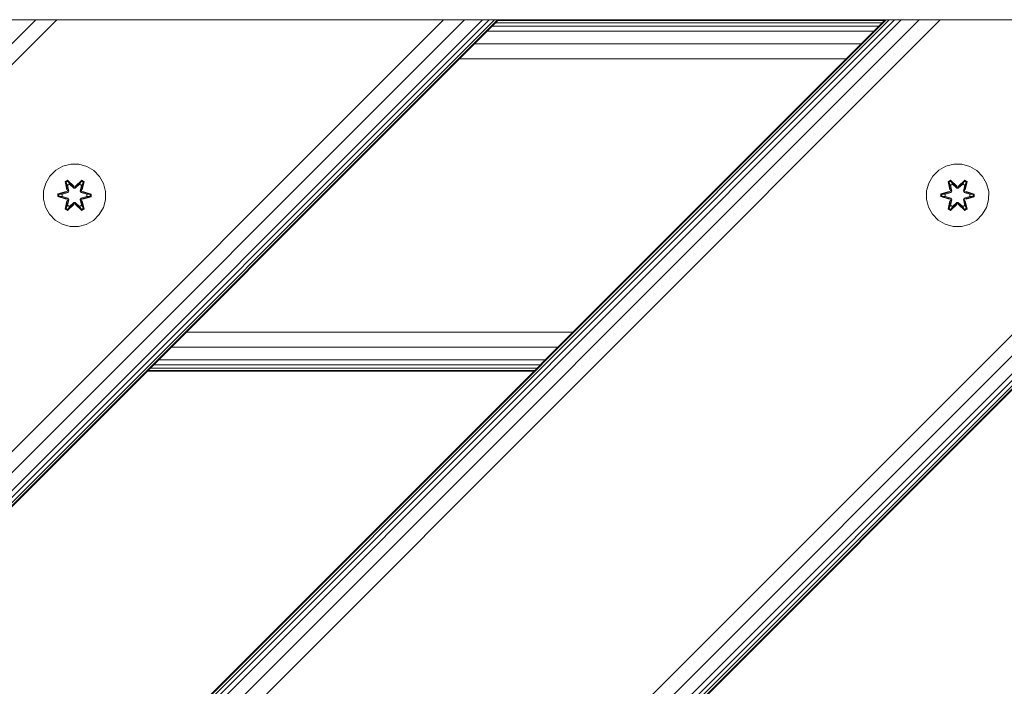
# Model space of a CAD drawing. Units: millimetres. Extents: x 1081 to 578302, y -1972 to 596964.
# Drawn here: x 3573 to 3825, y 6457 to 6627 of the extents above; entities that cross this region are included whole.
import ezdxf

# ---------------------------------------------------------------- set-up
doc = ezdxf.new("R2010")
doc.units = ezdxf.units.MM
doc.layers.add('Контур', color=7, linetype='Continuous', lineweight=15)

msp = doc.modelspace()

# ---------------------------------------------------------------- linework, layer by layer
at = {"layer": 'Контур'}
for p, q in [((3071.55, 6627.479), (3926.55, 6627.48)), ((3922.051, 6627.479), (3071.55, 5776.978)), ((3794.772, 6627.479), (3071.55, 5904.258)), ((3803.502, 6627.479), (3071.55, 5895.527)), ((3808.914, 6627.479), (3071.55, 5890.115)), ((3798.914, 6627.479), (3071.55, 5900.116)), ((3797.155, 6627.479), (3071.55, 5901.874)), ((3795.848, 6627.479), (3071.55, 5903.181)), ((3795.043, 6627.479), (3071.55, 5903.986)), ((3921.779, 6627.479), (3071.55, 5777.25)), ((3920.974, 6627.479), (3071.55, 5778.055)), ((3919.667, 6627.479), (3071.55, 5779.362)), ((3917.909, 6627.479), (3071.55, 5781.121)), ((3913.321, 6627.479), (3071.55, 5785.709)), ((3071.55, 5791.12), (3907.909, 6627.479)), ((3695.777, 6627.479), (3071.55, 6003.252)), ((3582.64, 6627.479), (3071.55, 6116.39)), ((3577.228, 6627.479), (3071.55, 6121.802)), ((3695.505, 6627.479), (3071.55, 6003.524)), ((3694.7, 6627.479), (3071.55, 6004.329)), ((3693.393, 6627.479), (3071.55, 6005.636)), ((3691.635, 6627.479), (3071.55, 6007.395)), ((3687.047, 6627.479), (3071.55, 6011.983)), ((3071.55, 6017.395), (3681.635, 6627.479)), ((3175.236, 6627.488), (3875.236, 6627.488)), ((3572.64, 6627.479), (3577.228, 6627.479)), ((3582.64, 6627.479), (3577.228, 6627.479)), ((3582.64, 6627.479), (3681.635, 6627.479)), ((3681.635, 6627.479), (3687.047, 6627.479)), ((3687.047, 6627.479), (3691.635, 6627.479)), ((3691.635, 6627.479), (3693.393, 6627.479)), ((3693.393, 6627.479), (3694.7, 6627.479)), ((3694.7, 6627.479), (3695.505, 6627.479)), ((3695.505, 6627.479), (3695.777, 6627.479)), ((3794.772, 6627.479), (3794.772, 6627.479)), ((3794.772, 6627.479), (3795.043, 6627.479)), ((3795.043, 6627.479), (3795.848, 6627.479)), ((3795.848, 6627.479), (3797.155, 6627.479)), ((3797.155, 6627.479), (3798.914, 6627.479)), ((3798.914, 6627.479), (3803.502, 6627.479)), ((3808.914, 6627.479), (3803.502, 6627.479)), ((3808.914, 6627.479), (3907.909, 6627.479)), ((3694.092, 6625.795), (3793.087, 6625.795)), ((3695.016, 6626.719), (3794.011, 6626.719)), ((3695.585, 6627.288), (3794.58, 6627.288)), ((3692.849, 6624.551), (3791.844, 6624.551)), ((3689.604, 6621.307), (3788.599, 6621.307)), ((3685.778, 6617.48), (3784.773, 6617.48)), ((3584.161, 6589.968), (3582.337, 6588.936)), ((3586.189, 6590.493), (3584.161, 6589.968)), ((3588.284, 6590.474), (3586.189, 6590.493)), ((3590.303, 6589.915), (3588.284, 6590.474)), ((3592.108, 6588.851), (3590.303, 6589.915)), ((3810.325, 6589.968), (3808.501, 6588.936)), ((3812.353, 6590.493), (3810.325, 6589.968)), ((3814.448, 6590.474), (3812.353, 6590.493)), ((3816.468, 6589.915), (3814.448, 6590.474)), ((3818.273, 6588.851), (3816.468, 6589.915)), ((3580.843, 6587.468), (3579.779, 6585.663)), ((3582.337, 6588.936), (3580.843, 6587.468)), ((3593.577, 6587.357), (3592.108, 6588.851)), ((3594.609, 6585.533), (3593.577, 6587.357)), ((3807.007, 6587.468), (3805.944, 6585.663)), ((3808.501, 6588.936), (3807.007, 6587.468)), ((3819.741, 6587.357), (3818.273, 6588.851)), ((3820.773, 6585.533), (3819.741, 6587.357)), ((3579.779, 6585.663), (3579.219, 6583.644)), ((3584.745, 6586.047), (3585.338, 6586.388)), ((3584.745, 6586.047), (3585.224, 6583.904)), ((3584.845, 6585.926), (3584.745, 6586.047)), ((3584.845, 6585.926), (3585.387, 6586.239)), ((3584.845, 6585.926), (3585.224, 6583.904)), ((3584.845, 6585.926), (3585.374, 6583.77)), ((3584.845, 6585.926), (3584.897, 6585.851)), ((3584.897, 6585.851), (3585.425, 6586.155)), ((3585.335, 6585.1), (3584.897, 6585.851)), ((3585.374, 6583.77), (3584.897, 6585.851)), ((3585.335, 6585.1), (3585.855, 6585.4)), ((3585.335, 6585.1), (3585.677, 6583.595)), ((3585.346, 6585.079), (3585.335, 6585.1)), ((3585.338, 6586.388), (3586.953, 6584.899)), ((3585.387, 6586.239), (3585.338, 6586.388)), ((3585.346, 6585.079), (3585.867, 6585.38)), ((3585.346, 6585.079), (3585.685, 6583.59)), ((3586.987, 6584.701), (3585.387, 6586.239)), ((3585.387, 6586.239), (3586.953, 6584.899)), ((3585.387, 6586.239), (3585.425, 6586.155)), ((3585.855, 6585.4), (3585.425, 6586.155)), ((3586.987, 6584.701), (3585.425, 6586.155)), ((3586.987, 6584.351), (3585.855, 6585.4)), ((3585.867, 6585.38), (3585.855, 6585.4)), ((3586.987, 6584.342), (3585.867, 6585.38)), ((3586.987, 6584.701), (3587.347, 6584.701)), ((3586.987, 6584.701), (3586.987, 6584.67)), ((3586.987, 6584.351), (3586.987, 6584.67)), ((3588.95, 6586.238), (3587.347, 6584.701)), ((3587.347, 6584.701), (3588.911, 6586.155)), ((3587.347, 6584.701), (3587.347, 6584.67)), ((3587.348, 6584.351), (3587.347, 6584.67)), ((3588.479, 6585.4), (3587.348, 6584.351)), ((3588.468, 6585.38), (3587.348, 6584.342)), ((3587.389, 6584.898), (3589.004, 6586.385)), ((3588.95, 6586.238), (3587.389, 6584.898)), ((3588.468, 6585.38), (3588.479, 6585.4)), ((3588.468, 6585.38), (3588.988, 6585.079)), ((3588.479, 6585.4), (3588.911, 6586.155)), ((3588.479, 6585.4), (3589, 6585.1)), ((3588.649, 6583.59), (3588.988, 6585.079)), ((3588.657, 6583.595), (3589, 6585.1)), ((3588.95, 6586.238), (3588.911, 6586.155)), ((3588.911, 6586.155), (3589.438, 6585.85)), ((3588.95, 6586.238), (3589.004, 6586.385)), ((3588.95, 6586.238), (3589.492, 6585.925)), ((3588.961, 6583.77), (3589.492, 6585.925)), ((3588.961, 6583.77), (3589.438, 6585.85)), ((3588.988, 6585.079), (3589, 6585.1)), ((3589, 6585.1), (3589.438, 6585.85)), ((3589.004, 6586.385), (3589.596, 6586.042)), ((3589.596, 6586.042), (3589.115, 6583.898)), ((3589.492, 6585.925), (3589.115, 6583.898)), ((3589.492, 6585.925), (3589.438, 6585.85)), ((3589.492, 6585.925), (3589.596, 6586.042)), ((3595.133, 6583.505), (3594.609, 6585.533)), ((3805.944, 6585.663), (3805.384, 6583.644)), ((3810.909, 6586.047), (3811.502, 6586.388)), ((3810.909, 6586.047), (3811.388, 6583.904)), ((3811.009, 6585.926), (3810.909, 6586.047)), ((3811.009, 6585.926), (3811.551, 6586.239)), ((3811.009, 6585.926), (3811.388, 6583.904)), ((3811.009, 6585.926), (3811.538, 6583.77)), ((3811.009, 6585.926), (3811.061, 6585.851)), ((3811.061, 6585.851), (3811.589, 6586.155)), ((3811.499, 6585.1), (3811.061, 6585.851)), ((3811.538, 6583.77), (3811.061, 6585.851)), ((3811.499, 6585.1), (3812.02, 6585.4)), ((3811.499, 6585.1), (3811.842, 6583.595)), ((3811.511, 6585.079), (3811.499, 6585.1)), ((3811.502, 6586.388), (3813.118, 6584.899)), ((3811.551, 6586.239), (3811.502, 6586.388)), ((3811.511, 6585.079), (3812.031, 6585.38)), ((3811.511, 6585.079), (3811.85, 6583.59)), ((3813.151, 6584.701), (3811.551, 6586.239)), ((3811.551, 6586.239), (3813.118, 6584.899)), ((3811.551, 6586.239), (3811.589, 6586.155)), ((3812.02, 6585.4), (3811.589, 6586.155)), ((3813.151, 6584.701), (3811.589, 6586.155)), ((3813.151, 6584.351), (3812.02, 6585.4)), ((3812.031, 6585.38), (3812.02, 6585.4)), ((3813.151, 6584.342), (3812.031, 6585.38)), ((3813.151, 6584.701), (3813.512, 6584.701)), ((3813.151, 6584.701), (3813.151, 6584.67)), ((3813.151, 6584.351), (3813.151, 6584.67)), ((3815.115, 6586.238), (3813.512, 6584.701)), ((3813.512, 6584.701), (3815.075, 6586.155)), ((3814.644, 6585.4), (3813.512, 6584.351)), ((3814.632, 6585.38), (3813.512, 6584.342)), ((3813.512, 6584.701), (3813.512, 6584.67)), ((3813.512, 6584.351), (3813.512, 6584.67)), ((3813.553, 6584.898), (3815.169, 6586.385)), ((3815.115, 6586.238), (3813.553, 6584.898)), ((3814.632, 6585.38), (3814.644, 6585.4)), ((3814.632, 6585.38), (3815.152, 6585.079)), ((3814.644, 6585.4), (3815.075, 6586.155)), ((3814.644, 6585.4), (3815.164, 6585.1)), ((3814.813, 6583.59), (3815.152, 6585.079)), ((3814.822, 6583.595), (3815.164, 6585.1)), ((3815.115, 6586.238), (3815.075, 6586.155)), ((3815.075, 6586.155), (3815.602, 6585.85)), ((3815.115, 6586.238), (3815.169, 6586.385)), ((3815.115, 6586.238), (3815.656, 6585.925)), ((3815.125, 6583.77), (3815.656, 6585.925)), ((3815.125, 6583.77), (3815.602, 6585.85)), ((3815.152, 6585.079), (3815.164, 6585.1)), ((3815.164, 6585.1), (3815.602, 6585.85)), ((3815.169, 6586.385), (3815.76, 6586.042)), ((3815.76, 6586.042), (3815.28, 6583.898)), ((3815.656, 6585.925), (3815.28, 6583.898)), ((3815.656, 6585.925), (3815.602, 6585.85)), ((3815.656, 6585.925), (3815.76, 6586.042)), ((3821.298, 6583.505), (3820.773, 6585.533)), ((3579.219, 6583.644), (3579.201, 6581.549)), ((3582.908, 6582.189), (3582.909, 6582.873)), ((3583.062, 6582.215), (3582.908, 6582.189)), ((3585.002, 6581.532), (3582.908, 6582.189)), ((3582.909, 6582.873), (3585.005, 6583.528)), ((3583.062, 6582.841), (3582.909, 6582.873)), ((3583.062, 6582.841), (3585.005, 6583.528)), ((3585.194, 6583.458), (3583.062, 6582.841)), ((3583.062, 6582.215), (3583.062, 6582.841)), ((3583.062, 6582.841), (3583.151, 6582.831)), ((3583.062, 6582.215), (3583.151, 6582.223)), ((3583.062, 6582.215), (3585.002, 6581.532)), ((3583.062, 6582.215), (3585.194, 6581.595)), ((3585.194, 6583.458), (3583.151, 6582.831)), ((3583.983, 6582.823), (3583.151, 6582.831)), ((3583.151, 6582.223), (3583.151, 6582.831)), ((3583.983, 6582.23), (3583.151, 6582.223)), ((3585.194, 6581.595), (3583.151, 6582.223)), ((3585.497, 6583.283), (3583.983, 6582.823)), ((3584.006, 6582.823), (3583.983, 6582.823)), ((3583.983, 6582.23), (3585.497, 6581.77)), ((3584.006, 6582.23), (3583.983, 6582.23)), ((3585.505, 6583.279), (3584.006, 6582.823)), ((3584.006, 6582.23), (3584.006, 6582.823)), ((3584.006, 6582.23), (3585.505, 6581.775)), ((3585.194, 6583.458), (3585.374, 6583.77)), ((3585.194, 6583.458), (3585.221, 6583.442)), ((3585.497, 6583.283), (3585.221, 6583.442)), ((3585.374, 6583.77), (3585.401, 6583.754)), ((3585.677, 6583.595), (3585.401, 6583.754)), ((3585.497, 6583.283), (3585.677, 6583.595)), ((3585.497, 6583.283), (3585.505, 6583.279)), ((3585.685, 6583.59), (3585.505, 6583.279)), ((3585.685, 6583.59), (3585.677, 6583.595)), ((3586.987, 6584.351), (3587.348, 6584.351)), ((3586.987, 6584.351), (3586.987, 6584.342)), ((3587.348, 6584.342), (3586.987, 6584.342)), ((3587.348, 6584.342), (3587.348, 6584.351)), ((3588.657, 6583.595), (3588.649, 6583.59)), ((3588.83, 6583.279), (3588.649, 6583.59)), ((3588.657, 6583.595), (3588.933, 6583.754)), ((3588.657, 6583.595), (3588.838, 6583.283)), ((3588.83, 6583.279), (3588.838, 6583.283)), ((3590.328, 6582.823), (3588.83, 6583.279)), ((3588.83, 6581.775), (3590.328, 6582.23)), ((3588.838, 6583.283), (3589.113, 6583.442)), ((3590.352, 6582.823), (3588.838, 6583.283)), ((3588.838, 6581.77), (3590.352, 6582.23)), ((3588.961, 6583.77), (3588.933, 6583.754)), ((3588.961, 6583.77), (3589.141, 6583.458)), ((3589.141, 6583.458), (3589.113, 6583.442)), ((3591.273, 6582.838), (3589.141, 6583.458)), ((3589.141, 6583.458), (3591.183, 6582.83)), ((3589.141, 6581.595), (3591.183, 6582.222)), ((3589.141, 6581.595), (3591.272, 6582.213)), ((3591.272, 6582.213), (3589.329, 6581.525)), ((3591.426, 6582.181), (3589.329, 6581.525)), ((3589.332, 6583.521), (3591.427, 6582.865)), ((3591.273, 6582.838), (3589.332, 6583.521)), ((3590.328, 6582.823), (3590.352, 6582.823)), ((3590.328, 6582.823), (3590.328, 6582.23)), ((3590.328, 6582.23), (3590.352, 6582.23)), ((3590.352, 6582.823), (3591.183, 6582.83)), ((3590.352, 6582.23), (3591.183, 6582.222)), ((3591.273, 6582.838), (3591.183, 6582.83)), ((3591.183, 6582.83), (3591.183, 6582.222)), ((3591.272, 6582.213), (3591.183, 6582.222)), ((3591.273, 6582.838), (3591.272, 6582.213)), ((3591.272, 6582.213), (3591.426, 6582.181)), ((3591.273, 6582.838), (3591.427, 6582.865)), ((3591.427, 6582.865), (3591.426, 6582.181)), ((3595.115, 6581.41), (3595.133, 6583.505)), ((3805.384, 6583.644), (3805.365, 6581.549)), ((3809.072, 6582.189), (3809.073, 6582.873)), ((3809.226, 6582.215), (3809.072, 6582.189)), ((3811.167, 6581.532), (3809.072, 6582.189)), ((3809.073, 6582.873), (3811.17, 6583.528)), ((3809.227, 6582.841), (3809.073, 6582.873)), ((3809.226, 6582.215), (3809.227, 6582.841)), ((3809.226, 6582.215), (3809.316, 6582.223)), ((3809.226, 6582.215), (3811.167, 6581.532)), ((3809.226, 6582.215), (3811.358, 6581.595)), ((3809.227, 6582.841), (3811.17, 6583.528)), ((3811.358, 6583.458), (3809.227, 6582.841)), ((3809.227, 6582.841), (3809.316, 6582.831)), ((3811.358, 6583.458), (3809.316, 6582.831)), ((3810.147, 6582.823), (3809.316, 6582.831)), ((3809.316, 6582.223), (3809.316, 6582.831)), ((3810.147, 6582.23), (3809.316, 6582.223)), ((3811.358, 6581.595), (3809.316, 6582.223)), ((3811.661, 6583.283), (3810.147, 6582.823)), ((3810.171, 6582.823), (3810.147, 6582.823)), ((3810.147, 6582.23), (3811.661, 6581.77)), ((3810.171, 6582.23), (3810.147, 6582.23)), ((3811.669, 6583.279), (3810.171, 6582.823)), ((3810.171, 6582.23), (3810.171, 6582.823)), ((3810.171, 6582.23), (3811.669, 6581.775)), ((3811.358, 6583.458), (3811.538, 6583.77)), ((3811.358, 6583.458), (3811.386, 6583.442)), ((3811.661, 6583.283), (3811.386, 6583.442)), ((3811.538, 6583.77), (3811.566, 6583.754)), ((3811.842, 6583.595), (3811.566, 6583.754)), ((3811.661, 6583.283), (3811.842, 6583.595)), ((3811.661, 6583.283), (3811.669, 6583.279)), ((3811.85, 6583.59), (3811.669, 6583.279)), ((3811.85, 6583.59), (3811.842, 6583.595)), ((3813.151, 6584.351), (3813.512, 6584.351)), ((3813.151, 6584.351), (3813.151, 6584.342)), ((3813.512, 6584.342), (3813.151, 6584.342)), ((3813.512, 6584.342), (3813.512, 6584.351)), ((3814.822, 6583.595), (3814.813, 6583.59)), ((3814.994, 6583.279), (3814.813, 6583.59)), ((3814.822, 6583.595), (3815.097, 6583.754)), ((3814.822, 6583.595), (3815.002, 6583.283)), ((3814.994, 6583.279), (3815.002, 6583.283)), ((3816.492, 6582.823), (3814.994, 6583.279)), ((3814.994, 6581.775), (3816.492, 6582.23)), ((3815.002, 6583.283), (3815.277, 6583.442)), ((3816.516, 6582.823), (3815.002, 6583.283)), ((3815.002, 6581.77), (3816.516, 6582.23)), ((3815.125, 6583.77), (3815.097, 6583.754)), ((3815.125, 6583.77), (3815.305, 6583.458)), ((3815.305, 6583.458), (3815.277, 6583.442)), ((3817.437, 6582.838), (3815.305, 6583.458)), ((3815.305, 6583.458), (3817.347, 6582.83)), ((3815.305, 6581.595), (3817.347, 6582.222)), ((3815.305, 6581.595), (3817.437, 6582.213)), ((3817.437, 6582.213), (3815.494, 6581.525)), ((3817.59, 6582.181), (3815.494, 6581.525)), ((3815.496, 6583.521), (3817.591, 6582.865)), ((3817.437, 6582.838), (3815.496, 6583.521)), ((3816.492, 6582.823), (3816.516, 6582.823)), ((3816.492, 6582.823), (3816.492, 6582.23)), ((3816.492, 6582.23), (3816.516, 6582.23)), ((3816.516, 6582.823), (3817.347, 6582.83)), ((3816.516, 6582.23), (3817.347, 6582.222)), ((3817.437, 6582.838), (3817.347, 6582.83)), ((3817.347, 6582.83), (3817.347, 6582.222)), ((3817.437, 6582.213), (3817.347, 6582.222)), ((3817.437, 6582.838), (3817.591, 6582.865)), ((3817.437, 6582.838), (3817.437, 6582.213)), ((3817.437, 6582.213), (3817.59, 6582.181)), ((3817.591, 6582.865), (3817.59, 6582.181)), ((3821.279, 6581.41), (3821.298, 6583.505)), ((3579.201, 6581.549), (3579.726, 6579.52)), ((3584.738, 6579.012), (3585.219, 6581.155)), ((3585.374, 6581.283), (3584.843, 6579.128)), ((3584.843, 6579.128), (3585.219, 6581.155)), ((3585.374, 6581.283), (3584.896, 6579.203)), ((3585.335, 6579.954), (3584.896, 6579.203)), ((3585.194, 6581.595), (3585.221, 6581.611)), ((3585.374, 6581.283), (3585.194, 6581.595)), ((3585.497, 6581.77), (3585.221, 6581.611)), ((3586.946, 6580.155), (3585.33, 6578.669)), ((3585.677, 6581.459), (3585.335, 6579.954)), ((3585.346, 6579.974), (3585.335, 6579.954)), ((3585.855, 6579.653), (3585.335, 6579.954)), ((3585.346, 6579.974), (3585.685, 6581.463)), ((3585.346, 6579.974), (3585.867, 6579.673)), ((3585.374, 6581.283), (3585.401, 6581.299)), ((3585.384, 6578.816), (3586.987, 6580.352)), ((3585.384, 6578.816), (3586.946, 6580.155)), ((3585.677, 6581.459), (3585.401, 6581.299)), ((3586.987, 6580.352), (3585.424, 6578.899)), ((3585.855, 6579.653), (3585.424, 6578.899)), ((3585.505, 6581.775), (3585.497, 6581.77)), ((3585.677, 6581.459), (3585.497, 6581.77)), ((3585.505, 6581.775), (3585.685, 6581.463)), ((3585.677, 6581.459), (3585.685, 6581.463)), ((3585.855, 6579.653), (3586.987, 6580.702)), ((3585.855, 6579.653), (3585.867, 6579.673)), ((3586.987, 6580.711), (3585.867, 6579.673)), ((3587.348, 6580.711), (3586.987, 6580.711)), ((3586.987, 6580.711), (3586.987, 6580.702)), ((3587.348, 6580.702), (3586.987, 6580.702)), ((3586.987, 6580.702), (3586.987, 6580.384)), ((3586.987, 6580.352), (3586.987, 6580.384)), ((3587.347, 6580.352), (3586.987, 6580.352)), ((3587.348, 6580.702), (3587.347, 6580.384)), ((3587.347, 6580.352), (3587.347, 6580.384)), ((3587.347, 6580.352), (3588.948, 6578.815)), ((3587.347, 6580.352), (3588.91, 6578.898)), ((3587.348, 6580.711), (3587.348, 6580.702)), ((3587.348, 6580.711), (3588.468, 6579.673)), ((3587.348, 6580.702), (3588.479, 6579.653)), ((3588.997, 6578.666), (3587.381, 6580.154)), ((3588.948, 6578.815), (3587.381, 6580.154)), ((3588.468, 6579.673), (3588.988, 6579.974)), ((3588.468, 6579.673), (3588.479, 6579.653)), ((3589, 6579.954), (3588.479, 6579.653)), ((3588.479, 6579.653), (3588.91, 6578.898)), ((3588.649, 6581.463), (3588.83, 6581.775)), ((3588.649, 6581.463), (3588.657, 6581.459)), ((3588.649, 6581.463), (3588.988, 6579.974)), ((3588.838, 6581.77), (3588.657, 6581.459)), ((3588.657, 6581.459), (3588.933, 6581.299)), ((3589, 6579.954), (3588.657, 6581.459)), ((3588.838, 6581.77), (3588.83, 6581.775)), ((3588.838, 6581.77), (3589.113, 6581.611)), ((3588.961, 6581.283), (3588.933, 6581.299)), ((3589.141, 6581.595), (3588.961, 6581.283)), ((3589.489, 6579.127), (3588.961, 6581.283)), ((3588.961, 6581.283), (3589.437, 6579.203)), ((3589, 6579.954), (3588.988, 6579.974)), ((3589, 6579.954), (3589.437, 6579.203)), ((3589.111, 6581.149), (3589.59, 6579.007)), ((3589.489, 6579.127), (3589.111, 6581.149)), ((3589.141, 6581.595), (3589.113, 6581.611)), ((3594.555, 6579.391), (3595.115, 6581.41)), ((3805.365, 6581.549), (3805.89, 6579.52)), ((3810.903, 6579.012), (3811.384, 6581.155)), ((3811.538, 6581.283), (3811.007, 6579.128)), ((3811.007, 6579.128), (3811.384, 6581.155)), ((3811.538, 6581.283), (3811.061, 6579.203)), ((3811.499, 6579.954), (3811.061, 6579.203)), ((3811.358, 6581.595), (3811.386, 6581.611)), ((3811.538, 6581.283), (3811.358, 6581.595)), ((3811.661, 6581.77), (3811.386, 6581.611)), ((3813.11, 6580.155), (3811.494, 6578.669)), ((3811.842, 6581.459), (3811.499, 6579.954)), ((3811.511, 6579.974), (3811.499, 6579.954)), ((3812.02, 6579.653), (3811.499, 6579.954)), ((3811.511, 6579.974), (3811.85, 6581.463)), ((3811.511, 6579.974), (3812.031, 6579.673)), ((3811.538, 6581.283), (3811.566, 6581.299)), ((3811.548, 6578.816), (3813.151, 6580.352)), ((3811.548, 6578.816), (3813.11, 6580.155)), ((3811.842, 6581.459), (3811.566, 6581.299)), ((3813.151, 6580.352), (3811.588, 6578.899)), ((3812.02, 6579.653), (3811.588, 6578.899)), ((3811.669, 6581.775), (3811.661, 6581.77)), ((3811.842, 6581.459), (3811.661, 6581.77)), ((3811.669, 6581.775), (3811.85, 6581.463)), ((3811.842, 6581.459), (3811.85, 6581.463)), ((3812.02, 6579.653), (3813.151, 6580.702)), ((3812.02, 6579.653), (3812.031, 6579.673)), ((3813.151, 6580.711), (3812.031, 6579.673)), ((3813.512, 6580.711), (3813.151, 6580.711)), ((3813.151, 6580.711), (3813.151, 6580.702)), ((3813.512, 6580.702), (3813.151, 6580.702)), ((3813.151, 6580.702), (3813.151, 6580.384)), ((3813.151, 6580.352), (3813.151, 6580.384)), ((3813.512, 6580.352), (3813.151, 6580.352)), ((3813.512, 6580.711), (3813.512, 6580.702)), ((3813.512, 6580.711), (3814.632, 6579.673)), ((3813.512, 6580.702), (3813.512, 6580.384)), ((3813.512, 6580.702), (3814.644, 6579.653)), ((3813.512, 6580.352), (3813.512, 6580.384)), ((3813.512, 6580.352), (3815.112, 6578.815)), ((3813.512, 6580.352), (3815.074, 6578.898)), ((3815.161, 6578.666), (3813.545, 6580.154)), ((3815.112, 6578.815), (3813.545, 6580.154)), ((3814.632, 6579.673), (3815.152, 6579.974)), ((3814.632, 6579.673), (3814.644, 6579.653)), ((3815.164, 6579.954), (3814.644, 6579.653)), ((3814.644, 6579.653), (3815.074, 6578.898)), ((3814.813, 6581.463), (3814.994, 6581.775)), ((3814.813, 6581.463), (3814.822, 6581.459)), ((3814.813, 6581.463), (3815.152, 6579.974)), ((3815.002, 6581.77), (3814.822, 6581.459)), ((3814.822, 6581.459), (3815.097, 6581.299)), ((3815.164, 6579.954), (3814.822, 6581.459)), ((3815.002, 6581.77), (3814.994, 6581.775)), ((3815.002, 6581.77), (3815.277, 6581.611)), ((3815.125, 6581.283), (3815.097, 6581.299)), ((3815.305, 6581.595), (3815.125, 6581.283)), ((3815.654, 6579.127), (3815.125, 6581.283)), ((3815.125, 6581.283), (3815.602, 6579.203)), ((3815.164, 6579.954), (3815.152, 6579.974)), ((3815.164, 6579.954), (3815.602, 6579.203)), ((3815.275, 6581.149), (3815.754, 6579.007)), ((3815.654, 6579.127), (3815.275, 6581.149)), ((3815.305, 6581.595), (3815.277, 6581.611)), ((3820.719, 6579.391), (3821.279, 6581.41)), ((3579.726, 6579.52), (3580.757, 6577.697)), ((3580.757, 6577.697), (3582.226, 6576.202)), ((3584.843, 6579.128), (3584.738, 6579.012)), ((3585.33, 6578.669), (3584.738, 6579.012)), ((3584.843, 6579.128), (3584.896, 6579.203)), ((3585.384, 6578.816), (3584.843, 6579.128)), ((3585.424, 6578.899), (3584.896, 6579.203)), ((3585.384, 6578.816), (3585.33, 6578.669)), ((3585.384, 6578.816), (3585.424, 6578.899)), ((3589.437, 6579.203), (3588.91, 6578.898)), ((3588.948, 6578.815), (3588.91, 6578.898)), ((3589.489, 6579.127), (3588.948, 6578.815)), ((3588.948, 6578.815), (3588.997, 6578.666)), ((3589.59, 6579.007), (3588.997, 6578.666)), ((3589.489, 6579.127), (3589.437, 6579.203)), ((3589.489, 6579.127), (3589.59, 6579.007)), ((3591.997, 6576.117), (3593.492, 6577.585)), ((3593.492, 6577.585), (3594.555, 6579.391)), ((3805.89, 6579.52), (3806.922, 6577.697)), ((3806.922, 6577.697), (3808.39, 6576.202)), ((3811.007, 6579.128), (3810.903, 6579.012)), ((3811.494, 6578.669), (3810.903, 6579.012)), ((3811.007, 6579.128), (3811.061, 6579.203)), ((3811.548, 6578.816), (3811.007, 6579.128)), ((3811.588, 6578.899), (3811.061, 6579.203)), ((3811.548, 6578.816), (3811.494, 6578.669)), ((3811.548, 6578.816), (3811.588, 6578.899)), ((3815.602, 6579.203), (3815.074, 6578.898)), ((3815.112, 6578.815), (3815.074, 6578.898)), ((3815.654, 6579.127), (3815.112, 6578.815)), ((3815.112, 6578.815), (3815.161, 6578.666)), ((3815.754, 6579.007), (3815.161, 6578.666)), ((3815.654, 6579.127), (3815.602, 6579.203)), ((3815.654, 6579.127), (3815.754, 6579.007)), ((3818.162, 6576.117), (3819.656, 6577.585)), ((3819.656, 6577.585), (3820.719, 6579.391)), ((3582.226, 6576.202), (3584.031, 6575.139)), ((3586.05, 6574.579), (3584.031, 6575.139)), ((3586.05, 6574.579), (3588.145, 6574.561)), ((3588.145, 6574.561), (3590.174, 6575.085)), ((3590.174, 6575.085), (3591.997, 6576.117)), ((3808.39, 6576.202), (3810.196, 6575.139)), ((3812.215, 6574.579), (3810.196, 6575.139)), ((3812.215, 6574.579), (3814.31, 6574.561)), ((3814.31, 6574.561), (3816.338, 6575.085)), ((3816.338, 6575.085), (3818.162, 6576.117)), ((3615.777, 6547.48), (3714.772, 6547.48)), ((3611.951, 6543.653), (3710.946, 6543.653)), ((3608.706, 6540.409), (3707.701, 6540.409)), ((3605.777, 6537.48), (3704.772, 6537.48)), ((3605.969, 6537.672), (3704.964, 6537.672)), ((3606.539, 6538.241), (3705.534, 6538.241)), ((3607.463, 6539.165), (3706.458, 6539.165))]:
    msp.add_line(p, q, dxfattribs=at)

doc.saveas('drawing.dxf')
